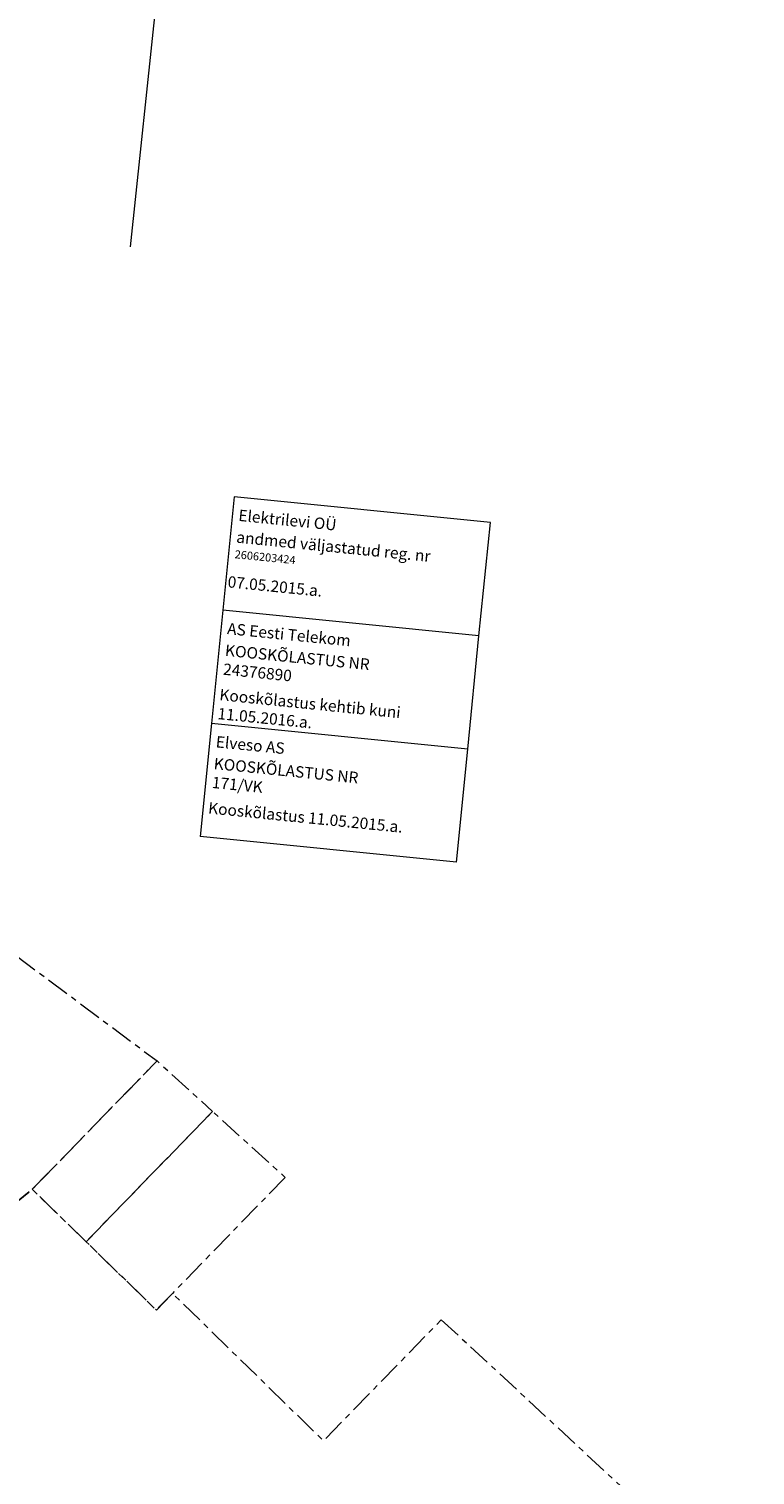
# Model space of a CAD drawing. Units: metres. Extents: x 552112 to 553274, y 6581552 to 6585154.
# Drawn here: x 553211 to 553274, y 6583062 to 6583189 of the extents above; entities that cross this region are included whole.
import ezdxf

# ---------------------------------------------------------------- set-up
doc = ezdxf.new("R2010")
doc.units = ezdxf.units.M
doc.header["$MEASUREMENT"] = 0
doc.linetypes.add('KATASTRIPIIR', pattern=[7, 4, -1, 1, -1])
doc.layers.add('PIIR', color=7, linetype='Continuous', lineweight=13)
doc.layers.add('VORMISTUS', color=7, linetype='Continuous', lineweight=0)
doc.styles.get("Standard").update_dxf_attribs({"font": 'romanc.shx', "height": 0.7})

msp = doc.modelspace()

# ---------------------------------------------------------------- linework, layer by layer
at = {"layer": 'PIIR', "color": 166, "linetype": 'KATASTRIPIIR', "ltscale": 0.5, "flags": 128}
for points in [[(553155.29, 6583133.31), (553181.5, 6583148.38), (553198.96, 6583115.53), (553221.77, 6583098.5), (553210.8, 6583087.22), (553189.84, 6583070.27), (553179.04, 6583090.24), (553155.29, 6583133.31)], [(553210.8, 6583087.22), (553221.77, 6583098.5), (553226.66, 6583094.06), (553215.53, 6583082.61), (553210.8, 6583087.22)], [(553233.04, 6583088.26), (553223.13, 6583078.07), (553221.71, 6583076.61), (553215.53, 6583082.61), (553226.66, 6583094.06), (553233.04, 6583088.26)], [(553246.77, 6583075.76), (553274.36, 6583050.18), (553241.45, 6583016.45), (553237.62, 6583016.48), (553210.56, 6583041.08), (553189.84, 6583070.27), (553210.8, 6583087.22), (553215.53, 6583082.61), (553221.71, 6583076.61), (553223.13, 6583078.07), (553225.79, 6583075.48), (553228.44, 6583072.89), (553231.1, 6583070.3), (553236.41, 6583065.11), (553246.77, 6583075.76)]]:
    msp.add_lwpolyline(points, close=True, dxfattribs=at)
at = {"layer": 'VORMISTUS'}
for p, q in [((553219.44, 6583170.05), (553231.72, 6583286.29)), ((553228.55, 6583148.06), (553227.56, 6583138.11)), ((553251.08, 6583145.82), (553228.55, 6583148.06)), ((553250.08, 6583135.86), (553251.08, 6583145.82)), ((553227.56, 6583138.11), (553226.56, 6583128.16)), ((553250.08, 6583135.86), (553227.56, 6583138.11)), ((553249.09, 6583125.91), (553250.08, 6583135.86)), ((553226.56, 6583128.16), (553225.57, 6583118.21)), ((553249.09, 6583125.91), (553226.56, 6583128.16)), ((553248.1, 6583115.96), (553249.09, 6583125.91)), ((553248.1, 6583115.96), (553225.57, 6583118.21)), ((553248.1, 6583115.96), (553225.57, 6583118.21))]:
    msp.add_line(p, q, dxfattribs=at)

# ---------------------------------------------------------------- texts
at = {"layer": 'VORMISTUS', "char_height": 1, "attachment_point": 1, "rotation": 354.2991}
for s, insert, width in [('Elektrilevi OÜ', (553228.99, 6583146.96), 17.36), ('\\pxt3,6,14;andmed väljastatud reg. nr {\\H0.70833x;2606203424} \\P\\ptz;   ', (553228.81, 6583145.05), 22.3167), ('07.05.2015.a.\\P\\P ', (553228.04, 6583141.12), 22.505), ('AS Eesti Telekom', (553228, 6583137.01), 17.36), ('KOOSKÕLASTUS NR 24376890   ', (553227.81, 6583135.1), 17.36), ('Kooskõlastus kehtib kuni 11.05.2016.a.\\P ', (553227.32, 6583131.2), 22.505), ('Elveso AS', (553227, 6583127.06), 17.36), ('KOOSKÕLASTUS NR 171/VK', (553226.82, 6583125.15), 17.36), ('Kooskõlastus 11.05.2015.a.\\P ', (553226.33, 6583121.25), 22.505)]:
    msp.add_mtext(s, dxfattribs=dict(at, insert=insert, width=width))

doc.saveas('drawing.dxf')
